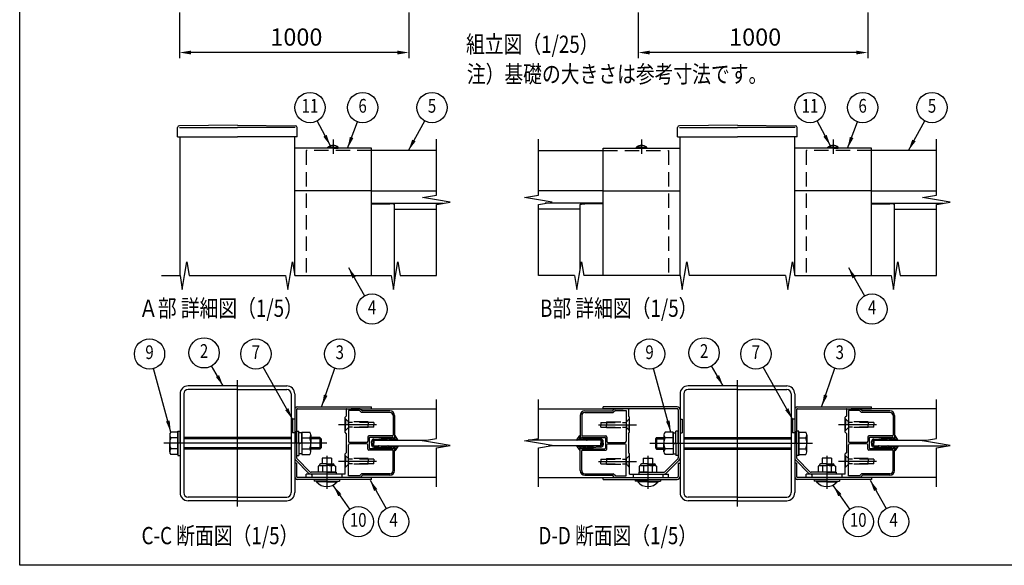
# Model space of a CAD drawing. Extents: x 0 to 9250, y 0 to 6675.
# Drawn here: x 0 to 4292, y 0 to 2377 of the extents above; entities that cross this region are included whole.
import ezdxf
from ezdxf.enums import TextEntityAlignment as Align

# ---------------------------------------------------------------- set-up
doc = ezdxf.new("R2010")
doc.units = 0
doc.header["$LTSCALE"] = 250
doc.header["$MEASUREMENT"] = 0
doc.header["$PDMODE"] = 33
doc.header["$PDSIZE"] = 5
for name, pattern in [('CENTER', [2, 1.25, -0.25, 0.25, -0.25]), ('HIDDEN', [0.375, 0.25, -0.125]), ('PHANTOM', [2.5, 1.25, -0.25, 0.25, -0.25, 0.25, -0.25])]:
    doc.linetypes.add(name, pattern=pattern)
doc.layers.get('DEFPOINTS').update_dxf_attribs({"linetype": 'CONTINUOUS'})
for name, color, linetype in [('CENTER', 3, 'CENTER'), ('HASEN', 7, 'HIDDEN'), ('INFORMATION', 7, 'CONTINUOUS'), ('KASOU', 2, 'PHANTOM'), ('MOJI', 6, 'CONTINUOUS'), ('SJC', 1, 'CONTINUOUS'), ('SJC2', 7, 'CONTINUOUS'), ('SUNPO', 6, 'CONTINUOUS'), ('SUNPOU', 4, 'CONTINUOUS'), ('ZWAKU', 7, 'CONTINUOUS')]:
    doc.layers.add(name, color=color, linetype=linetype)
doc.styles.add('EXT08', font='ROMANS', dxfattribs={"width": 0.8, "bigfont": 'EXTFONT'})
doc.dimstyles.new('SJC', dxfattribs={"dimtxt": 0.18, "dimasz": 0.18, "dimexe": 0.18, "dimexo": 0.0625, "dimgap": 0.09, "dimtad": 0, "dimtih": 1, "dimtoh": 1, "dimdec": 4, "dimzin": 0, "dimdsep": 46, "dimtxsty": 'STANDARD', "dimcen": 0.09, "dimadec": 0, "dimazin": 0, "dimtfac": 1, "dimtdec": 4, "dimtofl": 0, "dimtmove": 0, "dimatfit": 3, "dimfxl": 1, "dimtolj": 1, "dimtzin": 0, "dimarcsym": 0})

# ---------------------------------------------------------------- blocks, each defined once
blk = doc.blocks.new('CALCOMP_TECHJET720A3')
at = {"layer": 'ZWAKU', "color": 2}
blk.add_lwpolyline([(0, 0), (0, 267), (370, 267), (370, 0)], close=True, dxfattribs=at)
blk = doc.blocks.new('*D7')
at = {"layer": 'DEFPOINTS', "color": 0}
for p in [(2696.7, 2434.4), (3696.7, 2434.4), (2696.7, 2234.4)]:
    blk.add_point(p, dxfattribs=at)
at = {"layer": 'SUNPOU', "color": 0, "lineweight": -2}
for p, q in [((2696.7, 2409.4), (2696.7, 2209.4)), ((3696.7, 2409.4), (3696.7, 2209.4)), ((3646.7, 2234.4), (2746.7, 2234.4))]:
    blk.add_line(p, q, dxfattribs=at)
at = {"layer": 'SUNPOU', "color": 0}
for points in [[(2746.7, 2242.7), (2746.7, 2226), (2696.7, 2234.4)], [(3646.7, 2242.7), (3646.7, 2226), (3696.7, 2234.4)]]:
    blk.add_solid(points, dxfattribs=at)
at = {"layer": 'SUNPOU', "color": 0, "insert": (3206.1, 2301.9), "char_height": 75, "attachment_point": 5, "style": 'EXT08'}
blk.add_mtext('\\A1;1000', dxfattribs=at)
blk = doc.blocks.new('*D11')
at = {"layer": 'DEFPOINTS', "color": 0}
for p in [(696.7, 2434.4), (1696.7, 2434.4), (696.7, 2234.4)]:
    blk.add_point(p, dxfattribs=at)
at = {"layer": 'SUNPOU', "color": 0, "lineweight": -2}
for p, q in [((696.7, 2409.4), (696.7, 2209.4)), ((1696.7, 2409.4), (1696.7, 2209.4)), ((1646.7, 2234.4), (746.7, 2234.4))]:
    blk.add_line(p, q, dxfattribs=at)
at = {"layer": 'SUNPOU', "color": 0}
for points in [[(746.7, 2242.7), (746.7, 2226), (696.7, 2234.4)], [(1646.7, 2242.7), (1646.7, 2226), (1696.7, 2234.4)]]:
    blk.add_solid(points, dxfattribs=at)
at = {"layer": 'SUNPOU', "color": 0, "insert": (1206.1, 2301.9), "char_height": 75, "attachment_point": 5, "style": 'EXT08'}
blk.add_mtext('\\A1;1000', dxfattribs=at)
blk = doc.blocks.new('A$C589C5F34')
at = {"layer": 'SJC'}
blk.add_arc((4, 4), 4, 180, 270, dxfattribs=at)
blk = doc.blocks.new('A$C0E104572')
at = {"layer": 'CENTER'}
for p, q in [((39, 28.8), (39, 0)), ((195, 28.8), (195, 0))]:
    blk.add_line(p, q, dxfattribs=at)
at = {"layer": 'SJC'}
for p, q in [((0, 69.9), (0, 71.5)), ((64.5, 71.5), (0, 71.5)), ((64.5, 69.9), (0, 69.9)), ((65.4, 69), (65.4, 27.14)), ((67, 69), (67, 27.14)), ((167, 69), (167, 27.14)), ((168.6, 69), (168.6, 27.14)), ((169.5, 71.5), (234, 71.5)), ((169.5, 69.9), (234, 69.9)), ((234, 69.9), (234, 71.5)), ((35, 26.8), (43, 26.8)), ((35, 26.8), (35, 21.8)), ((43, 26.8), (43, 21.8)), ((64.99, 26.15), (53.75, 14.91)), ((169.01, 26.15), (180.25, 14.91)), ((199, 26.8), (191, 26.8)), ((191, 26.8), (191, 21.8)), ((199, 26.8), (199, 21.8)), ((32.5, 20.3), (31.5, 19.72)), ((31.5, 19.72), (31.5, 14.5)), ((32.5, 20.8), (32.5, 20.3)), ((32.5, 20.3), (39, 20.3)), ((39, 21.8), (33.5, 21.8)), ((35.25, 19.65), (35.25, 14.5)), ((39, 21.8), (44.5, 21.8)), ((45.5, 20.3), (39, 20.3)), ((42.75, 19.65), (42.75, 14.5)), ((45.5, 20.8), (45.5, 20.3)), ((45.5, 20.3), (46.5, 19.72)), ((46.5, 19.72), (46.5, 14.5)), ((66.12, 25.02), (54.88, 13.78)), ((65.4, 22.3), (67, 22.3)), ((65.4, 22.3), (65.4, 10.8)), ((67, 22.3), (67, 10.8)), ((168.6, 22.3), (167, 22.3)), ((167, 22.3), (167, 10.8)), ((167.88, 25.02), (179.12, 13.78)), ((168.6, 22.3), (168.6, 10.8)), ((188.5, 20.3), (187.5, 19.72)), ((187.5, 19.72), (187.5, 14.5)), ((188.5, 20.8), (188.5, 20.3)), ((188.5, 20.3), (195, 20.3)), ((195, 21.8), (189.5, 21.8)), ((191.25, 19.65), (191.25, 14.5)), ((195, 21.8), (200.5, 21.8)), ((201.5, 20.3), (195, 20.3)), ((198.75, 19.65), (198.75, 14.5)), ((201.5, 20.8), (201.5, 20.3)), ((201.5, 20.3), (202.5, 19.72)), ((202.5, 19.72), (202.5, 14.5)), ((0, 9.9), (64.5, 9.9)), ((0, 8.3), (0, 9.9)), ((31, 14.5), (52.76, 14.5)), ((31, 14.5), (31, 12.9)), ((31, 12.9), (52.76, 12.9)), ((39, 14.5), (31.5, 14.5)), ((39, 14.5), (46.5, 14.5)), ((234, 9.9), (169.5, 9.9)), ((203, 14.5), (181.24, 14.5)), ((203, 12.9), (181.24, 12.9)), ((195, 14.5), (187.5, 14.5)), ((195, 14.5), (202.5, 14.5)), ((203, 14.5), (203, 12.9)), ((234, 9.9), (234, 8.3)), ((0, 8.3), (64.5, 8.3)), ((28, 8.3), (28, 6.8)), ((39, 6.8), (28, 6.8)), ((30.1, 6.8), (30.1, 6)), ((39, 6), (30.1, 6)), ((39, 6.8), (50, 6.8)), ((39, 6), (47.9, 6)), ((47.9, 6.8), (47.9, 6)), ((50, 8.3), (50, 6.8)), ((234, 8.3), (169.5, 8.3)), ((184, 8.3), (184, 6.8)), ((195, 6.8), (184, 6.8)), ((186.1, 6.8), (186.1, 6)), ((195, 6), (186.1, 6)), ((195, 6.8), (206, 6.8)), ((195, 6), (203.9, 6)), ((203.9, 6.8), (203.9, 6)), ((206, 8.3), (206, 6.8))]:
    blk.add_line(p, q, dxfattribs=at)
for centre, radius, start, end in [((64.5, 69), 2.5, 0, 90), ((64.5, 69), 0.9, 0, 90), ((169.5, 69), 2.5, 90, 180), ((169.5, 69), 0.9, 90, 180), ((64, 27.14), 1.4, 315, 0), ((64, 27.14), 3, 315, 0), ((170, 27.14), 3, 180, 225), ((170, 27.14), 1.4, 180, 225), ((33.5, 20.8), 1, 90, 180), ((32.95, 16.04), 4.28, 57.43243, 95.97042), ((38.45, 12.32), 8, 86.07272, 113.59441), ((39.55, 12.32), 8, 66.40559, 93.92728), ((45.05, 16.04), 4.28, 84.02958, 122.56757), ((44.5, 20.8), 1, 0, 90), ((189.5, 20.8), 1, 90, 180), ((188.95, 16.04), 4.28, 57.43243, 95.97042), ((194.45, 12.32), 8, 86.07272, 113.59441), ((195.55, 12.32), 8, 66.40559, 93.92728), ((201.05, 16.04), 4.28, 84.02958, 122.56757), ((200.5, 20.8), 1, 0, 90), ((52.76, 15.9), 1.4, 270, 315), ((52.76, 15.9), 3, 270, 315), ((64.5, 10.8), 2.5, 270, 0), ((64.5, 10.8), 0.9, 270, 0), ((169.5, 10.8), 2.5, 180, 270), ((169.5, 10.8), 0.9, 180, 270), ((181.24, 15.9), 3, 225, 270), ((181.24, 15.9), 1.4, 225, 270), ((39, 13.9), 11.9, 221.59806, 270), ((39, 13.9), 11.9, 270, 318.40194), ((195, 13.9), 11.9, 221.59806, 270), ((195, 13.9), 11.9, 270, 318.40194)]:
    blk.add_arc(centre, radius, start, end, dxfattribs=at)
blk = doc.blocks.new('A$C6AA2674C')
at = {"layer": 'CENTER'}
blk.add_line((117, 0), (117, 110), dxfattribs=at)
at = {"layer": 'CENTER', "linetype": 'CENTER'}
blk.add_line((40.6, 55), (182.6, 55), dxfattribs=at)
at = {"layer": 'KASOU'}
for p, q in [((67, 76), (69, 76)), ((67, 76), (69, 76)), ((69, 76), (69, 64)), ((69, 76), (69, 64)), ((165, 76), (165, 64)), ((167, 76), (165, 76)), ((67, 64), (69, 64)), ((67, 64), (69, 64)), ((167, 64), (165, 64))]:
    blk.add_line(p, q, dxfattribs=at)
at = {"layer": 'SJC'}
for p, q in [((117, 105), (74, 105)), ((117, 105), (160, 105)), ((67, 98), (67, 12)), ((70.2, 98), (70.2, 12)), ((117, 101.8), (74, 101.8)), ((117, 101.8), (160, 101.8)), ((163.8, 98), (163.8, 12)), ((167, 98), (167, 12)), ((52.9, 62.35), (52.9, 55)), ((177.6, 62.35), (177.6, 55)), ((52.9, 47.65), (52.9, 55)), ((177.6, 47.65), (177.6, 55)), ((117, 8.2), (74, 8.2)), ((117, 5), (74, 5)), ((117, 8.2), (160, 8.2)), ((117, 5), (160, 5))]:
    blk.add_line(p, q, dxfattribs=at)
at = {"layer": 'SJC', "linetype": 'Continuous'}
for p, q in [((60.9, 64.8), (53.9, 64.8)), ((60.9, 64.8), (60.9, 45.2)), ((60.9, 55), (60.9, 64.2)), ((60.9, 64.2), (63.4, 64.2)), ((63.4, 55), (63.4, 65.5)), ((65.4, 65.5), (63.4, 65.5)), ((65.4, 55), (65.4, 65.5)), ((168.6, 55), (168.6, 65.5)), ((170.6, 65.5), (168.6, 65.5)), ((170.6, 55), (170.6, 65.5)), ((170.6, 45.2), (170.6, 64.8)), ((170.6, 64.8), (170.6, 45.2)), ((170.6, 64.8), (176.6, 64.8)), ((46.6, 60), (45.6, 59)), ((45.6, 59), (52.9, 59)), ((45.6, 59), (45.6, 51)), ((46.6, 60), (52.9, 60)), ((46.6, 60), (46.6, 50)), ((60.9, 59.9), (53.9, 59.9)), ((60.9, 54.28), (63.4, 55.72)), ((60.9, 55), (60.9, 45.8)), ((63.4, 55), (63.4, 44.5)), ((65.4, 55), (65.4, 44.5)), ((70.2, 60), (163.8, 60)), ((70.2, 59), (163.8, 59)), ((168.6, 55), (168.6, 44.5)), ((170.6, 59.9), (176.6, 59.9)), ((170.6, 55), (170.6, 44.5)), ((45.6, 51), (52.9, 51)), ((45.6, 51), (46.6, 50)), ((46.6, 50), (52.9, 50)), ((60.9, 50.1), (53.9, 50.1)), ((60.9, 45.2), (53.9, 45.2)), ((60.9, 45.8), (63.4, 45.8)), ((65.4, 44.5), (63.4, 44.5)), ((70.2, 51), (163.8, 51)), ((70.2, 50), (163.8, 50)), ((170.6, 44.5), (168.6, 44.5)), ((170.6, 50.1), (176.6, 50.1)), ((170.6, 45.2), (176.6, 45.2))]:
    blk.add_line(p, q, dxfattribs=at)
at = {"layer": 'SJC'}
for centre, radius, start, end in [((74, 98), 7, 90, 180), ((160, 98), 7, 0, 90), ((74, 98), 3.8, 90, 180), ((160, 98), 3.8, 0, 90), ((56.4, 62.35), 3.5, 135.59304, 224.40696), ((174.1, 62.35), 3.5, 315.59304, 44.40696), ((65.41, 55), 12.51, 156.93076, 180), ((65.41, 55), 12.51, 180, 203.06924), ((165.1, 55), 12.51, 0, 23.06924), ((165.1, 55), 12.51, 336.93076, 360), ((56.4, 47.65), 3.5, 135.59304, 224.40696), ((174.1, 47.65), 3.5, 315.59304, 44.40696), ((74, 12), 7, 180, 270), ((74, 12), 3.8, 180, 270), ((160, 12), 7, 270, 0), ((160, 12), 3.8, 270, 0)]:
    blk.add_arc(centre, radius, start, end, dxfattribs=at)
at = {"layer": 'SUNPO'}
blk.add_blockref('A$C0E104572', (0, 15.3), dxfattribs=at)
blk = doc.blocks.new('A$C0EC92CCA')
at = {"layer": 'CENTER'}
for p, q in [((64, 0), (64, 110)), ((142, 44.1), (142, 15.3))]:
    blk.add_line(p, q, dxfattribs=at)
at = {"layer": 'CENTER', "linetype": 'CENTER'}
blk.add_line((142, 55), (0, 55), dxfattribs=at)
at = {"layer": 'KASOU'}
for p, q in [((112, 76), (112, 64)), ((114, 76), (112, 76)), ((112, 76), (112, 64)), ((114, 76), (112, 76)), ((114, 64), (112, 64)), ((114, 64), (112, 64))]:
    blk.add_line(p, q, dxfattribs=at)
at = {"layer": 'SJC'}
for p, q in [((64, 105), (21, 105)), ((64, 105), (107, 105)), ((14, 98), (14, 12)), ((17.2, 98), (17.2, 12)), ((64, 101.8), (21, 101.8)), ((64, 101.8), (107, 101.8)), ((110.8, 98), (110.8, 12)), ((114, 98), (114, 12)), ((116.5, 86.8), (181, 86.8)), ((181, 85.2), (181, 86.8)), ((114, 84.3), (114, 42.44)), ((115.6, 84.3), (115.6, 42.44)), ((116.5, 85.2), (181, 85.2)), ((5, 62.35), (5, 55)), ((128.1, 62.35), (128.1, 55)), ((5, 47.65), (5, 55)), ((128.1, 47.65), (128.1, 55)), ((114, 37.6), (114, 26.1)), ((115.6, 37.6), (114, 37.6)), ((114.88, 40.32), (126.12, 29.08)), ((115.6, 37.6), (115.6, 26.1)), ((116.01, 41.45), (127.25, 30.21)), ((135.5, 35.6), (134.5, 35.02)), ((134.5, 35.02), (134.5, 29.8)), ((135.5, 36.1), (135.5, 35.6)), ((135.5, 35.6), (142, 35.6)), ((142, 37.1), (136.5, 37.1)), ((146, 42.1), (138, 42.1)), ((138, 42.1), (138, 37.1)), ((138.25, 34.95), (138.25, 29.8)), ((142, 37.1), (147.5, 37.1)), ((148.5, 35.6), (142, 35.6)), ((145.75, 34.95), (145.75, 29.8)), ((146, 42.1), (146, 37.1)), ((148.5, 36.1), (148.5, 35.6)), ((148.5, 35.6), (149.5, 35.02)), ((149.5, 35.02), (149.5, 29.8)), ((150, 29.8), (128.24, 29.8)), ((150, 28.2), (128.24, 28.2)), ((142, 29.8), (134.5, 29.8)), ((142, 29.8), (149.5, 29.8)), ((150, 29.8), (150, 28.2)), ((181, 25.2), (116.5, 25.2)), ((181, 23.6), (116.5, 23.6)), ((131, 23.6), (131, 22.1)), ((142, 22.1), (131, 22.1)), ((133.1, 22.1), (133.1, 21.3)), ((142, 21.3), (133.1, 21.3)), ((142, 22.1), (153, 22.1)), ((142, 21.3), (150.9, 21.3)), ((150.9, 22.1), (150.9, 21.3)), ((153, 23.6), (153, 22.1)), ((181, 23.6), (181, 25.2)), ((64, 8.2), (21, 8.2)), ((64, 5), (21, 5)), ((64, 8.2), (107, 8.2)), ((64, 5), (107, 5))]:
    blk.add_line(p, q, dxfattribs=at)
at = {"layer": 'SJC', "linetype": 'Continuous'}
for p, q in [((12, 64.8), (6, 64.8)), ((12, 55), (12, 65.5)), ((12, 65.5), (14, 65.5)), ((12, 45.2), (12, 64.8)), ((12, 64.8), (12, 45.2)), ((14, 55), (14, 65.5)), ((115.6, 55), (115.6, 65.5)), ((115.6, 65.5), (117.6, 65.5)), ((117.6, 55), (117.6, 65.5)), ((120.1, 64.2), (117.6, 64.2)), ((120.1, 64.8), (120.1, 45.2)), ((120.1, 64.8), (127.1, 64.8)), ((120.1, 55), (120.1, 64.2)), ((12, 59.9), (6, 59.9)), ((12, 55), (12, 44.5)), ((14, 55), (14, 44.5)), ((110.8, 60), (17.2, 60)), ((110.8, 59), (17.2, 59)), ((115.6, 55), (115.6, 44.5)), ((120.1, 55.72), (117.6, 54.28)), ((117.6, 55), (117.6, 44.5)), ((120.1, 59.9), (127.1, 59.9)), ((120.1, 55), (120.1, 45.8)), ((136, 60), (128.1, 60)), ((137, 59), (128.1, 59)), ((136, 60), (136, 50)), ((136, 60), (137, 59)), ((137, 59), (137, 51)), ((12, 50.1), (6, 50.1)), ((12, 45.2), (6, 45.2)), ((12, 44.5), (14, 44.5)), ((110.8, 51), (17.2, 51)), ((110.8, 50), (17.2, 50)), ((115.6, 44.5), (117.6, 44.5)), ((120.1, 45.8), (117.6, 45.8)), ((120.1, 50.1), (127.1, 50.1)), ((120.1, 45.2), (127.1, 45.2)), ((137, 51), (128.1, 51)), ((136, 50), (128.1, 50)), ((137, 51), (136, 50))]:
    blk.add_line(p, q, dxfattribs=at)
at = {"layer": 'SJC'}
for centre, radius, start, end in [((21, 98), 7, 90, 180), ((107, 98), 7, 0, 90), ((21, 98), 3.8, 90, 180), ((107, 98), 3.8, 0, 90), ((116.5, 84.3), 2.5, 90, 180), ((116.5, 84.3), 0.9, 90, 180), ((8.5, 62.35), 3.5, 135.59304, 224.40696), ((124.6, 62.35), 3.5, 315.59304, 44.40696), ((17.51, 55), 12.51, 156.93076, 180), ((17.51, 55), 12.51, 180, 203.06924), ((115.6, 55), 12.51, 0, 23.06924), ((115.6, 55), 12.51, 336.93076, 360), ((8.5, 47.65), 3.5, 135.59304, 224.40696), ((124.6, 47.65), 3.5, 315.59304, 44.40696), ((117, 42.44), 3, 180, 225), ((117, 42.44), 1.4, 180, 225), ((136.5, 36.1), 1, 90, 180), ((135.95, 31.34), 4.28, 57.43243, 95.97042), ((141.45, 27.62), 8, 86.07272, 113.59441), ((142.55, 27.62), 8, 66.40559, 93.92728), ((148.05, 31.34), 4.28, 84.02958, 122.56757), ((147.5, 36.1), 1, 0, 90), ((116.5, 26.1), 2.5, 180, 270), ((116.5, 26.1), 0.9, 180, 270), ((128.24, 31.2), 3, 225, 270), ((128.24, 31.2), 1.4, 225, 270), ((142, 29.2), 11.9, 221.59806, 270), ((142, 29.2), 11.9, 270, 318.40194), ((21, 12), 7, 180, 270), ((21, 12), 3.8, 180, 270), ((107, 12), 7, 270, 0), ((107, 12), 3.8, 270, 0)]:
    blk.add_arc(centre, radius, start, end, dxfattribs=at)

msp = doc.modelspace()

# ---------------------------------------------------------------- linework, layer by layer
at = {"layer": 'CENTER', "linetype": 'CENTER'}
for p, q in [((1366.401, 1854.827), (1366.401, 1792.327)), ((2711.129, 1854.827), (2711.129, 1792.327)), ((3546.129, 1854.827), (3546.129, 1792.327))]:
    msp.add_line(p, q, dxfattribs=at)
at = {"layer": 'CENTER'}
for p, q in [((1554.864, 612.541), (1389.285, 612.541)), ((2522.666, 612.541), (2688.245, 612.541)), ((3734.592, 612.541), (3569.013, 612.541)), ((1554.864, 452.541), (1389.285, 452.541)), ((2522.666, 452.541), (2688.245, 452.541)), ((3734.592, 452.541), (3569.013, 452.541))]:
    msp.add_line(p, q, dxfattribs=at)
at = {"layer": 'HASEN'}
for p, q in [((1248.901, 1807.327), (1248.901, 1262.327)), ((1533.901, 1807.327), (1248.901, 1807.327)), ((2543.629, 1807.327), (2828.629, 1807.327)), ((2828.629, 1807.327), (2828.629, 1262.327)), ((3428.629, 1807.327), (3428.629, 1262.327)), ((3713.629, 1807.327), (3428.629, 1807.327)), ((1432.901, 625.041), (1418.901, 639.041)), ((1420.401, 637.541), (1418.901, 637.541)), ((1420.401, 637.541), (1420.401, 612.541)), ((1420.401, 587.541), (1420.401, 612.541)), ((1432.901, 612.541), (1432.901, 625.041)), ((1518.901, 625.041), (1432.901, 625.041)), ((1543.901, 622.541), (1432.901, 622.541)), ((1432.901, 612.541), (1432.901, 600.041)), ((1543.901, 602.541), (1432.901, 602.541)), ((1518.901, 625.041), (1518.901, 612.541)), ((1518.901, 600.041), (1518.901, 612.541)), ((1543.901, 622.541), (1543.901, 612.541)), ((1543.901, 602.541), (1543.901, 612.541)), ((2533.629, 622.541), (2644.629, 622.541)), ((2533.629, 622.541), (2533.629, 612.541)), ((2533.629, 602.541), (2533.629, 612.541)), ((2533.629, 602.541), (2644.629, 602.541)), ((2558.629, 625.041), (2644.629, 625.041)), ((2558.629, 625.041), (2558.629, 612.541)), ((2558.629, 600.041), (2558.629, 612.541)), ((2644.629, 625.041), (2658.629, 639.041)), ((2644.629, 612.541), (2644.629, 625.041)), ((2644.629, 612.541), (2644.629, 600.041)), ((2657.129, 637.541), (2658.629, 637.541)), ((2657.129, 637.541), (2657.129, 612.541)), ((2657.129, 587.541), (2657.129, 612.541)), ((3612.629, 625.041), (3598.629, 639.041)), ((3600.129, 637.541), (3598.629, 637.541)), ((3600.129, 637.541), (3600.129, 612.541)), ((3600.129, 587.541), (3600.129, 612.541)), ((3612.629, 612.541), (3612.629, 625.041)), ((3698.629, 625.041), (3612.629, 625.041)), ((3723.629, 622.541), (3612.629, 622.541)), ((3612.629, 612.541), (3612.629, 600.041)), ((3723.629, 602.541), (3612.629, 602.541)), ((3698.629, 625.041), (3698.629, 612.541)), ((3698.629, 600.041), (3698.629, 612.541)), ((3723.629, 622.541), (3723.629, 612.541)), ((3723.629, 602.541), (3723.629, 612.541)), ((1432.901, 600.041), (1418.901, 586.041)), ((1420.401, 587.541), (1418.901, 587.541)), ((1518.901, 600.041), (1432.901, 600.041)), ((2558.629, 600.041), (2644.629, 600.041)), ((2644.629, 600.041), (2658.629, 586.041)), ((2657.129, 587.541), (2658.629, 587.541)), ((3612.629, 600.041), (3598.629, 586.041)), ((3600.129, 587.541), (3598.629, 587.541)), ((3698.629, 600.041), (3612.629, 600.041)), ((1432.901, 465.041), (1418.901, 479.041)), ((1420.401, 477.541), (1418.901, 477.541)), ((1420.401, 477.541), (1420.401, 452.541)), ((2644.629, 465.041), (2658.629, 479.041)), ((2657.129, 477.541), (2658.629, 477.541)), ((2657.129, 477.541), (2657.129, 452.541)), ((3612.629, 465.041), (3598.629, 479.041)), ((3600.129, 477.541), (3598.629, 477.541)), ((3600.129, 477.541), (3600.129, 452.541)), ((1432.901, 440.041), (1418.901, 426.041)), ((1420.401, 427.541), (1420.401, 452.541)), ((1432.901, 452.541), (1432.901, 465.041)), ((1518.901, 465.041), (1432.901, 465.041)), ((1543.901, 462.541), (1432.901, 462.541)), ((1432.901, 452.541), (1432.901, 440.041)), ((1543.901, 442.541), (1432.901, 442.541)), ((1518.901, 440.041), (1432.901, 440.041)), ((1518.901, 465.041), (1518.901, 452.541)), ((1518.901, 440.041), (1518.901, 452.541)), ((1543.901, 462.541), (1543.901, 452.541)), ((1543.901, 442.541), (1543.901, 452.541)), ((2533.629, 462.541), (2644.629, 462.541)), ((2533.629, 462.541), (2533.629, 452.541)), ((2533.629, 442.541), (2533.629, 452.541)), ((2533.629, 442.541), (2644.629, 442.541)), ((2558.629, 465.041), (2644.629, 465.041)), ((2558.629, 465.041), (2558.629, 452.541)), ((2558.629, 440.041), (2558.629, 452.541)), ((2558.629, 440.041), (2644.629, 440.041)), ((2644.629, 452.541), (2644.629, 465.041)), ((2644.629, 452.541), (2644.629, 440.041)), ((2644.629, 440.041), (2658.629, 426.041)), ((2657.129, 427.541), (2657.129, 452.541)), ((3612.629, 440.041), (3598.629, 426.041)), ((3600.129, 427.541), (3600.129, 452.541)), ((3612.629, 452.541), (3612.629, 465.041)), ((3698.629, 465.041), (3612.629, 465.041)), ((3723.629, 462.541), (3612.629, 462.541)), ((3612.629, 452.541), (3612.629, 440.041)), ((3723.629, 442.541), (3612.629, 442.541)), ((3698.629, 440.041), (3612.629, 440.041)), ((3698.629, 465.041), (3698.629, 452.541)), ((3698.629, 440.041), (3698.629, 452.541)), ((3723.629, 462.541), (3723.629, 452.541)), ((3723.629, 442.541), (3723.629, 452.541)), ((1273.901, 397.541), (1273.901, 382.541)), ((1403.901, 397.541), (1403.901, 382.541)), ((1403.901, 397.541), (1403.901, 382.541)), ((1420.401, 427.541), (1418.901, 427.541)), ((2657.129, 427.541), (2658.629, 427.541)), ((2673.629, 397.541), (2673.629, 382.541)), ((2803.629, 397.541), (2803.629, 382.541)), ((3453.629, 397.541), (3453.629, 382.541)), ((3583.629, 397.541), (3583.629, 382.541)), ((3600.129, 427.541), (3598.629, 427.541))]:
    msp.add_line(p, q, dxfattribs=at)
at = {"layer": 'SJC'}
for p, q in [((688.401, 1867.327), (688.401, 1907.327)), ((948.901, 1917.327), (696.338, 1915.327)), ((696.401, 1907.327), (948.901, 1907.327)), ((948.901, 1917.327), (1201.464, 1915.327)), ((1201.401, 1907.327), (948.901, 1907.327)), ((1209.401, 1867.327), (1209.401, 1907.327)), ((2868.129, 1867.327), (2868.129, 1907.327)), ((3128.629, 1917.327), (2876.066, 1915.327)), ((2876.129, 1907.327), (3128.629, 1907.327)), ((3128.629, 1917.327), (3381.192, 1915.327)), ((3381.129, 1907.327), (3128.629, 1907.327)), ((3389.129, 1867.327), (3389.129, 1907.327)), ((688.401, 1867.327), (948.901, 1867.327)), ((698.901, 1262.327), (698.901, 1867.327)), ((1209.401, 1867.327), (948.901, 1867.327)), ((1198.901, 1262.327), (1198.901, 1867.327)), ((2868.129, 1867.327), (3128.629, 1867.327)), ((2878.629, 1262.327), (2878.629, 1867.327)), ((3389.129, 1867.327), (3128.629, 1867.327)), ((3378.629, 1262.327), (3378.629, 1867.327)), ((1533.901, 1817.327), (1198.901, 1817.327)), ((1343.901, 1817.327), (1343.901, 1822.327)), ((1366.401, 1822.327), (1343.901, 1822.327)), ((1366.401, 1817.327), (1343.901, 1817.327)), ((1366.401, 1822.327), (1388.901, 1822.327)), ((1366.401, 1817.327), (1388.901, 1817.327)), ((1388.901, 1817.327), (1388.901, 1822.327)), ((1533.901, 1632.327), (1533.901, 1817.327)), ((1816.401, 1807.327), (1533.901, 1807.327)), ((2261.129, 1807.327), (2543.629, 1807.327)), ((2543.629, 1817.327), (2878.629, 1817.327)), ((2543.629, 1632.327), (2543.629, 1817.327)), ((2688.629, 1817.327), (2688.629, 1822.327)), ((2711.129, 1822.327), (2688.629, 1822.327)), ((2711.129, 1817.327), (2688.629, 1817.327)), ((2711.129, 1822.327), (2733.629, 1822.327)), ((2711.129, 1817.327), (2733.629, 1817.327)), ((2733.629, 1817.327), (2733.629, 1822.327)), ((3713.629, 1817.327), (3378.629, 1817.327)), ((3523.629, 1817.327), (3523.629, 1822.327)), ((3546.129, 1822.327), (3523.629, 1822.327)), ((3546.129, 1817.327), (3523.629, 1817.327)), ((3546.129, 1822.327), (3568.629, 1822.327)), ((3546.129, 1817.327), (3568.629, 1817.327)), ((3568.629, 1817.327), (3568.629, 1822.327)), ((3713.629, 1632.327), (3713.629, 1817.327)), ((3996.129, 1807.327), (3713.629, 1807.327)), ((1533.901, 1632.327), (1198.901, 1632.327)), ((1533.901, 1262.327), (1533.901, 1632.327)), ((1533.901, 1632.327), (1816.401, 1632.327)), ((2543.629, 1632.327), (2261.129, 1632.327)), ((2543.629, 1632.327), (2878.629, 1632.327)), ((2543.629, 1262.327), (2543.629, 1632.327)), ((3713.629, 1632.327), (3378.629, 1632.327)), ((3613.629, 1632.327), (3428.629, 1632.327)), ((3713.629, 1262.327), (3713.629, 1632.327)), ((3713.629, 1632.327), (3996.129, 1632.327)), ((1533.901, 1577.327), (1846.401, 1577.327)), ((1533.901, 1575.055), (1613.901, 1575.055)), ((1633.901, 1232.327), (1633.901, 1571.645)), ((1633.901, 1552.327), (1816.401, 1552.327)), ((2443.629, 1552.327), (2261.129, 1552.327)), ((2543.629, 1577.327), (2291.129, 1577.327)), ((2443.629, 1292.327), (2443.629, 1571.645)), ((2543.629, 1575.055), (2463.629, 1575.055)), ((3713.629, 1577.327), (4026.129, 1577.327)), ((3713.629, 1575.055), (3793.629, 1575.055)), ((3813.629, 1232.327), (3813.629, 1571.645)), ((3813.629, 1552.327), (3996.129, 1552.327)), ((1423.901, 650.041), (1418.901, 645.041)), ((1418.901, 614.041), (1418.901, 645.041)), ((1423.901, 680.041), (1423.901, 650.041)), ((1426.401, 682.541), (1445.401, 682.541)), ((1433.901, 675.041), (1433.901, 540.541)), ((1480.794, 675.041), (1433.901, 675.041)), ((1470.669, 681.541), (1447.133, 681.541)), ((1483.901, 682.541), (1472.401, 682.541)), ((1480.794, 675.041), (1489.794, 666.041)), ((1483.901, 682.541), (1493.901, 672.541)), ((1483.901, 682.541), (1816.401, 682.541)), ((1613.901, 666.041), (1489.794, 666.041)), ((1613.901, 672.541), (1493.901, 672.541)), ((1627.401, 652.541), (1627.401, 566.541)), ((1633.901, 652.541), (1633.901, 555.041)), ((2261.129, 682.541), (2593.629, 682.541)), ((2443.629, 652.541), (2443.629, 555.041)), ((2450.129, 652.541), (2450.129, 566.541)), ((2463.629, 672.541), (2583.629, 672.541)), ((2463.629, 666.041), (2587.736, 666.041)), ((2593.629, 682.541), (2583.629, 672.541)), ((2596.736, 675.041), (2587.736, 666.041)), ((2593.629, 682.541), (2605.129, 682.541)), ((2596.736, 675.041), (2643.629, 675.041)), ((2606.861, 681.541), (2630.397, 681.541)), ((2651.129, 682.541), (2632.129, 682.541)), ((2643.629, 675.041), (2643.629, 540.541)), ((2653.629, 680.041), (2653.629, 650.041)), ((2653.629, 650.041), (2658.629, 645.041)), ((2658.629, 614.041), (2658.629, 645.041)), ((3603.629, 650.041), (3598.629, 645.041)), ((3598.629, 614.041), (3598.629, 645.041)), ((3603.629, 680.041), (3603.629, 650.041)), ((3606.129, 682.541), (3625.129, 682.541)), ((3613.629, 675.041), (3613.629, 540.541)), ((3660.522, 675.041), (3613.629, 675.041)), ((3650.397, 681.541), (3626.861, 681.541)), ((3663.629, 682.541), (3652.129, 682.541)), ((3660.522, 675.041), (3669.522, 666.041)), ((3663.629, 682.541), (3673.629, 672.541)), ((3996.129, 682.541), (3663.629, 682.541)), ((3793.629, 666.041), (3669.522, 666.041)), ((3793.629, 672.541), (3673.629, 672.541)), ((3807.129, 652.541), (3807.129, 566.541)), ((3813.629, 652.541), (3813.629, 555.041)), ((1418.901, 614.041), (1420.401, 612.541)), ((1420.401, 612.541), (1418.901, 611.041)), ((1418.901, 580.041), (1418.901, 611.041)), ((2658.629, 614.041), (2657.129, 612.541)), ((2657.129, 612.541), (2658.629, 611.041)), ((2658.629, 580.041), (2658.629, 611.041)), ((3598.629, 614.041), (3600.129, 612.541)), ((3600.129, 612.541), (3598.629, 611.041)), ((3598.629, 580.041), (3598.629, 611.041)), ((1423.901, 575.041), (1418.901, 580.041)), ((1423.901, 575.041), (1423.901, 490.041)), ((1517.401, 559.041), (1517.401, 540.541)), ((1624.901, 564.041), (1522.401, 564.041)), ((2452.629, 564.041), (2555.129, 564.041)), ((2560.129, 559.041), (2560.129, 540.541)), ((2653.629, 575.041), (2658.629, 580.041)), ((2653.629, 575.041), (2653.629, 490.041)), ((3603.629, 575.041), (3598.629, 580.041)), ((3603.629, 575.041), (3603.629, 490.041)), ((3697.129, 559.041), (3697.129, 540.541)), ((3804.629, 564.041), (3702.129, 564.041)), ((1433.901, 390.041), (1433.901, 524.541)), ((1512.401, 535.541), (1438.901, 535.541)), ((1512.401, 529.541), (1438.901, 529.541)), ((1517.401, 506.041), (1517.401, 524.541)), ((1523.901, 555.041), (1523.901, 510.041)), ((1627.901, 557.541), (1526.401, 557.541)), ((1543.901, 545.041), (1771.401, 545.041)), ((1543.901, 545.041), (1543.901, 532.541)), ((1543.901, 520.041), (1543.901, 532.541)), ((1543.901, 520.041), (1861.401, 520.041)), ((1627.901, 557.541), (1627.901, 552.541)), ((1627.901, 552.541), (1631.401, 552.541)), ((2533.629, 545.041), (2216.129, 545.041)), ((2533.629, 520.041), (2306.129, 520.041)), ((2449.629, 552.541), (2446.129, 552.541)), ((2449.629, 557.541), (2551.129, 557.541)), ((2449.629, 557.541), (2449.629, 552.541)), ((2533.629, 545.041), (2533.629, 532.541)), ((2533.629, 520.041), (2533.629, 532.541)), ((2553.629, 555.041), (2553.629, 510.041)), ((2560.129, 506.041), (2560.129, 524.541)), ((2565.129, 535.541), (2638.629, 535.541)), ((2565.129, 529.541), (2638.629, 529.541)), ((2643.629, 390.041), (2643.629, 524.541)), ((3613.629, 390.041), (3613.629, 524.541)), ((3692.129, 535.541), (3618.629, 535.541)), ((3692.129, 529.541), (3618.629, 529.541)), ((3697.129, 506.041), (3697.129, 524.541)), ((3703.629, 555.041), (3703.629, 510.041)), ((3807.629, 557.541), (3706.129, 557.541)), ((3723.629, 545.041), (3951.129, 545.041)), ((3723.629, 545.041), (3723.629, 532.541)), ((3723.629, 520.041), (3723.629, 532.541)), ((3723.629, 520.041), (4041.129, 520.041)), ((3807.629, 557.541), (3807.629, 552.541)), ((3807.629, 552.541), (3811.129, 552.541)), ((1423.901, 490.041), (1418.901, 485.041)), ((1418.901, 454.041), (1418.901, 485.041)), ((1624.901, 501.041), (1522.401, 501.041)), ((1627.901, 507.541), (1526.401, 507.541)), ((1627.401, 412.541), (1627.401, 498.541)), ((1627.901, 512.541), (1631.401, 512.541)), ((1627.901, 507.541), (1627.901, 512.541)), ((1633.901, 412.541), (1633.901, 510.041)), ((2443.629, 412.541), (2443.629, 510.041)), ((2449.629, 512.541), (2446.129, 512.541)), ((2449.629, 507.541), (2449.629, 512.541)), ((2449.629, 507.541), (2551.129, 507.541)), ((2450.129, 412.541), (2450.129, 498.541)), ((2452.629, 501.041), (2555.129, 501.041)), ((2653.629, 490.041), (2658.629, 485.041)), ((2658.629, 454.041), (2658.629, 485.041)), ((3603.629, 490.041), (3598.629, 485.041)), ((3598.629, 454.041), (3598.629, 485.041)), ((3804.629, 501.041), (3702.129, 501.041)), ((3807.629, 507.541), (3706.129, 507.541)), ((3807.129, 412.541), (3807.129, 498.541)), ((3807.629, 512.541), (3811.129, 512.541)), ((3807.629, 507.541), (3807.629, 512.541)), ((3813.629, 412.541), (3813.629, 510.041)), ((1418.901, 454.041), (1420.401, 452.541)), ((1420.401, 452.541), (1418.901, 451.041)), ((1418.901, 397.541), (1418.901, 451.041)), ((2658.629, 454.041), (2657.129, 452.541)), ((2657.129, 452.541), (2658.629, 451.041)), ((2658.629, 397.541), (2658.629, 451.041)), ((3598.629, 454.041), (3600.129, 452.541)), ((3600.129, 452.541), (3598.629, 451.041)), ((3598.629, 397.541), (3598.629, 451.041)), ((1418.901, 397.541), (1248.901, 397.541)), ((1248.901, 382.541), (1248.901, 397.541)), ((1480.794, 390.041), (1433.901, 390.041)), ((1480.794, 390.041), (1489.794, 399.041)), ((1483.901, 382.541), (1493.901, 392.541)), ((1613.901, 399.041), (1489.794, 399.041)), ((1613.901, 392.541), (1493.901, 392.541)), ((2463.629, 399.041), (2587.736, 399.041)), ((2463.629, 392.541), (2583.629, 392.541)), ((2593.629, 382.541), (2583.629, 392.541)), ((2596.736, 390.041), (2587.736, 399.041)), ((2596.736, 390.041), (2643.629, 390.041)), ((2658.629, 397.541), (2828.629, 397.541)), ((2828.629, 382.541), (2828.629, 397.541)), ((3598.629, 397.541), (3428.629, 397.541)), ((3428.629, 382.541), (3428.629, 397.541)), ((3660.522, 390.041), (3613.629, 390.041)), ((3660.522, 390.041), (3669.522, 399.041)), ((3663.629, 382.541), (3673.629, 392.541)), ((3793.629, 399.041), (3669.522, 399.041)), ((3793.629, 392.541), (3673.629, 392.541)), ((1816.401, 382.541), (1248.901, 382.541)), ((2261.129, 382.541), (2828.629, 382.541)), ((3996.129, 382.541), (3428.629, 382.541))]:
    msp.add_line(p, q, dxfattribs=at)
for centre, radius, start, end in [((696.401, 1907.327), 8, 90.453762, 180), ((1201.401, 1907.327), 8, 0, 89.546238), ((2876.129, 1907.327), 8, 90.453762, 180), ((3381.129, 1907.327), 8, 0, 89.546238), ((1366.401, 1792.327), 37.5, 90, 126.869898), ((1366.401, 1792.327), 37.5, 53.130102, 90), ((2711.129, 1792.327), 37.5, 90, 126.869898), ((2711.129, 1792.327), 37.5, 53.130102, 90), ((3546.129, 1792.327), 37.5, 90, 126.869898), ((3546.129, 1792.327), 37.5, 53.130102, 90), ((1426.401, 680.041), 2.5, 90, 180), ((1426.401, 680.041), 2.5, 90, 180), ((1445.401, 681.541), 1, 30, 90), ((1447.133, 682.541), 1, 210, 270), ((1470.669, 682.541), 1, 270, 330), ((1472.401, 681.541), 1, 90, 150), ((1613.901, 652.541), 20, 0, 90), ((1613.901, 652.541), 13.5, 0, 90), ((2463.629, 652.541), 20, 90, 180), ((2463.629, 652.541), 13.5, 90, 180), ((2605.129, 681.541), 1, 30, 90), ((2606.861, 682.541), 1, 210, 270), ((2630.397, 682.541), 1, 270, 330), ((2632.129, 681.541), 1, 90, 150), ((2651.129, 680.041), 2.5, 360, 90), ((2651.129, 680.041), 2.5, 360, 90), ((3606.129, 680.041), 2.5, 90, 180), ((3606.129, 680.041), 2.5, 90, 180), ((3625.129, 681.541), 1, 30, 90), ((3626.861, 682.541), 1, 210, 270), ((3650.397, 682.541), 1, 270, 330), ((3652.129, 681.541), 1, 90, 150), ((3793.629, 652.541), 20, 0, 90), ((3793.629, 652.541), 13.5, 0, 90), ((1522.401, 559.041), 5, 90, 180), ((1624.901, 566.541), 2.5, 270, 0), ((2452.629, 566.541), 2.5, 180, 270), ((2555.129, 559.041), 5, 0, 90), ((3702.129, 559.041), 5, 90, 180), ((3804.629, 566.541), 2.5, 270, 0), ((1438.901, 540.541), 5, 180, 270), ((1438.901, 524.541), 5, 90, 180), ((1512.401, 540.541), 5, 270, 0), ((1512.401, 524.541), 5, 0, 90), ((1526.401, 555.041), 2.5, 90, 180), ((1631.401, 555.041), 2.5, 270, 0), ((2446.129, 555.041), 2.5, 180, 270), ((2551.129, 555.041), 2.5, 0, 90), ((2565.129, 540.541), 5, 180, 270), ((2565.129, 524.541), 5, 90, 180), ((2638.629, 540.541), 5, 270, 0), ((2638.629, 524.541), 5, 0, 90), ((3618.629, 540.541), 5, 180, 270), ((3618.629, 524.541), 5, 90, 180), ((3692.129, 540.541), 5, 270, 0), ((3692.129, 524.541), 5, 0, 90), ((3706.129, 555.041), 2.5, 90, 180), ((3811.129, 555.041), 2.5, 270, 0), ((1522.401, 506.041), 5, 180, 270), ((1526.401, 510.041), 2.5, 180, 270), ((1624.901, 498.541), 2.5, 360, 90), ((1631.401, 510.041), 2.5, 360, 90), ((2446.129, 510.041), 2.5, 90, 180), ((2452.629, 498.541), 2.5, 90, 180), ((2551.129, 510.041), 2.5, 270, 0), ((2555.129, 506.041), 5, 270, 360), ((3702.129, 506.041), 5, 180, 270), ((3706.129, 510.041), 2.5, 180, 270), ((3804.629, 498.541), 2.5, 360, 90), ((3811.129, 510.041), 2.5, 360, 90), ((1613.901, 412.541), 20, 270, 0), ((1613.901, 412.541), 13.5, 270, 0), ((2463.629, 412.541), 20, 180, 270), ((2463.629, 412.541), 13.5, 180, 270), ((3793.629, 412.541), 20, 270, 0), ((3793.629, 412.541), 13.5, 270, 0)]:
    msp.add_arc(centre, radius, start, end, dxfattribs=at)
at = {"layer": 'SJC2'}
for p, q in [((1648.851, 547.008), (1636.175, 565.111)), ((2428.679, 547.008), (2441.355, 565.111)), ((3828.579, 547.008), (3815.903, 565.111)), ((1533.901, 532.541), (1533.901, 540.041)), ((1533.901, 532.541), (1533.901, 525.041)), ((1538.901, 540.041), (1538.901, 532.541)), ((1538.901, 525.041), (1538.901, 532.541)), ((1543.901, 550.041), (1564.294, 550.041)), ((1623.043, 552.541), (1603.901, 552.541)), ((1603.901, 546.291), (1603.901, 547.541)), ((1603.901, 518.791), (1603.901, 517.541)), ((1606.234, 545.666), (1607.316, 547.541)), ((1606.234, 519.416), (1607.316, 517.541)), ((1627.901, 547.541), (1607.316, 547.541)), ((1627.901, 517.541), (1607.316, 517.541)), ((1625.568, 556.916), (1623.043, 552.541)), ((1627.901, 556.291), (1627.901, 552.541)), ((1648.851, 518.074), (1636.175, 499.971)), ((2428.679, 518.074), (2441.355, 499.971)), ((2449.629, 556.291), (2449.629, 552.541)), ((2449.629, 547.541), (2470.214, 547.541)), ((2449.629, 517.541), (2470.214, 517.541)), ((2451.961, 556.916), (2454.487, 552.541)), ((2454.487, 552.541), (2473.629, 552.541)), ((2471.296, 545.666), (2470.214, 547.541)), ((2471.296, 519.416), (2470.214, 517.541)), ((2473.629, 546.291), (2473.629, 547.541)), ((2473.629, 518.791), (2473.629, 517.541)), ((2533.629, 550.041), (2513.236, 550.041)), ((2538.629, 540.041), (2538.629, 532.541)), ((2538.629, 525.041), (2538.629, 532.541)), ((2543.629, 532.541), (2543.629, 540.041)), ((2543.629, 532.541), (2543.629, 525.041)), ((3713.629, 532.541), (3713.629, 540.041)), ((3713.629, 532.541), (3713.629, 525.041)), ((3718.629, 540.041), (3718.629, 532.541)), ((3718.629, 525.041), (3718.629, 532.541)), ((3723.629, 550.041), (3744.021, 550.041)), ((3802.77, 552.541), (3783.629, 552.541)), ((3783.629, 546.291), (3783.629, 547.541)), ((3783.629, 518.791), (3783.629, 517.541)), ((3785.961, 545.666), (3787.044, 547.541)), ((3785.961, 519.416), (3787.044, 517.541)), ((3807.629, 547.541), (3787.044, 547.541)), ((3807.629, 517.541), (3787.044, 517.541)), ((3805.296, 556.916), (3802.77, 552.541)), ((3807.629, 556.291), (3807.629, 552.541)), ((3828.579, 518.074), (3815.903, 499.971)), ((1543.901, 515.041), (1564.294, 515.041)), ((1623.043, 512.541), (1603.901, 512.541)), ((1625.568, 508.166), (1623.043, 512.541)), ((1627.901, 508.791), (1627.901, 512.541)), ((2449.629, 508.791), (2449.629, 512.541)), ((2451.961, 508.166), (2454.487, 512.541)), ((2454.487, 512.541), (2473.629, 512.541)), ((2533.629, 515.041), (2513.236, 515.041)), ((3723.629, 515.041), (3744.021, 515.041)), ((3802.77, 512.541), (3783.629, 512.541)), ((3805.296, 508.166), (3802.77, 512.541)), ((3807.629, 508.791), (3807.629, 512.541))]:
    msp.add_line(p, q, dxfattribs=at)
for centre, radius, start, end in [((1635.151, 564.394), 1.25, 35, 195.889031), ((1667.612, 573.634), 35, 195.889031, 212.247996), ((2409.918, 573.634), 35, 327.752004, 344.110969), ((2442.379, 564.394), 1.25, 344.110969, 145), ((3814.879, 564.394), 1.25, 35, 195.889031), ((3847.339, 573.634), 35, 195.889031, 212.247996), ((1543.901, 540.041), 10, 90, 180), ((1543.901, 525.041), 10, 180, 270), ((1543.901, 540.041), 5, 90, 180), ((1543.901, 525.041), 5, 180, 270), ((1564.294, 565.041), 15, 270, 277.223372), ((1564.294, 565.041), 20, 270, 277.223372), ((1564.294, 500.041), 20, 82.776628, 90), ((1603.901, 252.541), 300, 90, 97.223372), ((1603.901, 252.541), 295, 90, 97.223372), ((1603.901, 812.541), 295, 262.776628, 270), ((1605.151, 546.291), 1.25, 180, 330), ((1605.151, 518.791), 1.25, 30, 180), ((1626.651, 556.291), 1.25, 0, 150), ((1627.901, 602.541), 50, 270.000002, 280.897607), ((1627.901, 602.541), 55, 270.000002, 284.573521), ((1627.901, 462.541), 55, 75.426479, 89.999998), ((1637.165, 554.425), 1, 280.897607, 32.247996), ((1641.992, 548.343), 1, 44.629994, 104.573521), ((1641.992, 516.739), 1, 255.426479, 315.370006), ((1667.612, 573.634), 35, 224.629994, 234.110969), ((1667.612, 491.449), 35, 125.889031, 135.370006), ((1647.827, 546.291), 1.25, 234.110969, 35), ((1647.827, 518.791), 1.25, 325, 125.889031), ((2429.703, 546.291), 1.25, 145, 305.889031), ((2429.703, 518.791), 1.25, 54.110969, 215), ((2409.918, 573.634), 35, 305.889031, 315.370006), ((2409.918, 491.449), 35, 44.629994, 54.110969), ((2435.538, 548.343), 1, 75.426479, 135.370006), ((2435.538, 516.739), 1, 224.629994, 284.573521), ((2449.629, 602.541), 55, 255.426479, 269.999998), ((2449.629, 462.541), 55, 90.000002, 104.573521), ((2440.365, 554.425), 1, 147.752004, 259.102393), ((2449.629, 602.541), 50, 259.102393, 269.999998), ((2450.879, 556.291), 1.25, 30, 180), ((2472.379, 546.291), 1.25, 210, 0), ((2472.379, 518.791), 1.25, 0, 150), ((2473.629, 252.541), 300, 82.776628, 90), ((2473.629, 252.541), 295, 82.776628, 90), ((2473.629, 812.541), 295, 270, 277.223372), ((2533.629, 540.041), 10, 0, 90), ((2533.629, 540.041), 5, 0, 90), ((2533.629, 525.041), 5, 270, 0), ((2533.629, 525.041), 10, 270, 0), ((3723.629, 540.041), 10, 90, 180), ((3723.629, 525.041), 10, 180, 270), ((3723.629, 540.041), 5, 90, 180), ((3723.629, 525.041), 5, 180, 270), ((3744.021, 565.041), 15, 270, 277.223372), ((3744.021, 565.041), 20, 270, 277.223372), ((3744.021, 500.041), 20, 82.776628, 90), ((3783.629, 252.541), 300, 90, 97.223372), ((3783.629, 252.541), 295, 90, 97.223372), ((3783.629, 812.541), 295, 262.776628, 270), ((3784.879, 546.291), 1.25, 180, 330), ((3784.879, 518.791), 1.25, 30, 180), ((3806.379, 556.291), 1.25, 0, 150), ((3807.629, 602.541), 50, 270.000002, 280.897607), ((3807.629, 602.541), 55, 270.000002, 284.573521), ((3807.629, 462.541), 55, 75.426479, 89.999998), ((3816.893, 554.425), 1, 280.897607, 32.247996), ((3821.72, 548.343), 1, 44.629994, 104.573521), ((3821.72, 516.739), 1, 255.426479, 315.370006), ((3847.339, 573.634), 35, 224.629994, 234.110969), ((3847.339, 491.449), 35, 125.889031, 135.370006), ((3827.555, 546.291), 1.25, 234.110969, 35), ((3827.555, 518.791), 1.25, 325, 125.889031), ((1564.294, 500.041), 15, 82.776628, 90), ((1603.901, 812.541), 300, 262.776628, 270), ((1626.651, 508.791), 1.25, 210, 0), ((1627.901, 462.541), 50, 79.102393, 89.999998), ((1635.151, 500.688), 1.25, 164.110969, 325), ((1667.612, 491.449), 35, 147.752004, 164.110969), ((1637.165, 510.658), 1, 327.752004, 79.102393), ((2440.365, 510.658), 1, 100.897607, 212.247996), ((2409.918, 491.449), 35, 15.889031, 32.247996), ((2449.629, 462.541), 50, 90.000002, 100.897607), ((2442.379, 500.688), 1.25, 215, 15.889031), ((2450.879, 508.791), 1.25, 180, 330), ((2473.629, 812.541), 300, 270, 277.223372), ((3744.021, 500.041), 15, 82.776628, 90), ((3783.629, 812.541), 300, 262.776628, 270), ((3806.379, 508.791), 1.25, 210, 0), ((3807.629, 462.541), 50, 79.102393, 89.999998), ((3814.879, 500.688), 1.25, 164.110969, 325), ((3847.339, 491.449), 35, 147.752004, 164.110969), ((3816.893, 510.658), 1, 327.752004, 79.102393)]:
    msp.add_arc(centre, radius, start, end, dxfattribs=at)
at = {"layer": 'SUNPOU'}
for p, q in [((1816.401, 1612.327), (1816.401, 1857.327)), ((2261.129, 1612.327), (2261.129, 1857.327)), ((3996.129, 1612.327), (3996.129, 1857.327)), ((1756.401, 1602.327), (1816.401, 1612.327)), ((1816.401, 1592.327), (1756.401, 1602.327)), ((1876.401, 1582.327), (1816.401, 1592.327)), ((2201.129, 1602.327), (2261.129, 1612.327)), ((2261.129, 1592.327), (2201.129, 1602.327)), ((2321.129, 1582.327), (2261.129, 1592.327)), ((3936.129, 1602.327), (3996.129, 1612.327)), ((3996.129, 1592.327), (3936.129, 1602.327)), ((4056.129, 1582.327), (3996.129, 1592.327)), ((1816.401, 1572.327), (1876.401, 1582.327)), ((1816.401, 1262.327), (1816.401, 1572.327)), ((2261.129, 1572.327), (2321.129, 1582.327)), ((2261.129, 1262.327), (2261.129, 1572.327)), ((3996.129, 1572.327), (4056.129, 1582.327)), ((3996.129, 1262.327), (3996.129, 1572.327)), ((3996.129, 1262.327), (3996.129, 1462.327)), ((718.901, 1262.327), (728.901, 1322.327)), ((728.901, 1322.327), (738.901, 1262.327)), ((1178.901, 1262.327), (1188.901, 1322.327)), ((1188.901, 1322.327), (1198.901, 1262.327)), ((1638.901, 1262.327), (1648.901, 1322.327)), ((1648.901, 1322.327), (1658.901, 1262.327)), ((2438.629, 1262.327), (2448.629, 1322.327)), ((2448.629, 1322.327), (2458.629, 1262.327)), ((2898.629, 1262.327), (2908.629, 1322.327)), ((2908.629, 1322.327), (2918.629, 1262.327)), ((3358.629, 1262.327), (3368.629, 1322.327)), ((3368.629, 1322.327), (3378.629, 1262.327)), ((3818.629, 1262.327), (3828.629, 1322.327)), ((3828.629, 1322.327), (3838.629, 1262.327)), ((618.901, 1262.327), (698.901, 1262.327)), ((698.901, 1262.327), (708.901, 1202.327)), ((708.901, 1202.327), (718.901, 1262.327)), ((738.901, 1262.327), (1158.901, 1262.327)), ((1158.901, 1262.327), (1168.901, 1202.327)), ((1168.901, 1202.327), (1178.901, 1262.327)), ((1198.901, 1262.327), (1618.901, 1262.327)), ((1618.901, 1262.327), (1628.901, 1202.327)), ((1628.901, 1202.327), (1638.901, 1262.327)), ((1658.901, 1262.327), (1816.401, 1262.327)), ((2418.629, 1262.327), (2261.129, 1262.327)), ((2418.629, 1262.327), (2428.629, 1202.327)), ((2428.629, 1202.327), (2438.629, 1262.327)), ((2878.629, 1262.327), (2458.629, 1262.327)), ((2878.629, 1262.327), (2888.629, 1202.327)), ((2888.629, 1202.327), (2898.629, 1262.327)), ((3338.629, 1262.327), (2918.629, 1262.327)), ((3338.629, 1262.327), (3348.629, 1202.327)), ((3348.629, 1202.327), (3358.629, 1262.327)), ((3378.629, 1262.327), (3798.629, 1262.327)), ((3798.629, 1262.327), (3808.629, 1202.327)), ((3808.629, 1202.327), (3818.629, 1262.327)), ((3838.629, 1262.327), (3996.129, 1262.327)), ((1816.401, 552.541), (1816.401, 722.541)), ((2261.129, 552.541), (2261.129, 722.541)), ((3996.129, 552.541), (3996.129, 722.541)), ((1756.401, 542.541), (1816.401, 552.541)), ((1816.401, 532.541), (1756.401, 542.541)), ((1876.401, 522.541), (1816.401, 532.541)), ((1816.401, 512.541), (1876.401, 522.541)), ((2201.129, 542.541), (2261.129, 552.541)), ((2261.129, 532.541), (2201.129, 542.541)), ((2321.129, 522.541), (2261.129, 532.541)), ((2261.129, 512.541), (2321.129, 522.541)), ((3936.129, 542.541), (3996.129, 552.541)), ((3996.129, 532.541), (3936.129, 542.541)), ((4056.129, 522.541), (3996.129, 532.541)), ((3996.129, 512.541), (4056.129, 522.541)), ((1816.401, 342.541), (1816.401, 512.541)), ((2261.129, 342.541), (2261.129, 512.541)), ((3996.129, 342.541), (3996.129, 512.541))]:
    msp.add_line(p, q, dxfattribs=at)
for centre in [(1265.611, 1994.411), (1495.013, 1994.411), (1797.396, 1994.411), (3445.339, 1994.411), (3674.74, 1994.411), (3977.124, 1994.411), (1535.917, 1116.545), (3715.645, 1116.545), (803.767, 925.786), (2983.494, 925.786), (565.972, 920.786), (1029.557, 920.786), (1395.229, 920.786), (2745.7, 920.786), (3209.285, 920.786), (3574.957, 920.786), (1475.779, 189.945), (1630.232, 189.945), (3655.507, 189.945), (3809.96, 189.945)]:
    msp.add_circle(centre, 66, dxfattribs=at)

# ---------------------------------------------------------------- block references
at = {"layer": 'SJC', "zscale": 5}
for name, p, xscale, yscale in [('A$C589C5F34', (1633.901, 1575.055), -5, -0.8522727272725203), ('A$C589C5F34', (2443.629, 1575.055), 5, -0.8522727272725203), ('A$C589C5F34', (3813.629, 1575.055), -5, -0.8522727272725203), ('A$C0EC92CCA', (628.901, 256.541), 5, 5), ('A$C6AA2674C', (2543.629, 256.541), 5, 5)]:
    msp.add_blockref(name, p, dxfattribs=dict(at, xscale=xscale, yscale=yscale))
at = {"layer": 'ZWAKU', "xscale": 25, "yscale": 25, "zscale": 25}
msp.add_blockref('CALCOMP_TECHJET720A3', (0, 0), dxfattribs=at)

# ---------------------------------------------------------------- texts
at = {"layer": 'INFORMATION'}
msp.add_text('VERSION=3.0', height=0.8, dxfattribs=at).set_placement((1, 1))
at = {"layer": 'MOJI', "style": 'EXT08', "width": 0.8}
for s, p in [('組立図（1/25）', (1945.686, 2232.972)), ('注）基礎の大きさは参考寸法です。', (1949.302, 2103.18)), ('Ａ部 詳細図（1/5）', (520.233, 1082.692)), ('B部 詳細図（1/5）', (2268.371, 1082.692)), ('C-C 断面図（1/5）', (531.304, 91.874)), ('D-D 断面図（1/5）', (2261.295, 91.874))]:
    msp.add_text(s, height=75, dxfattribs=at).set_placement(p)
at = {"layer": 'SUNPOU', "style": 'EXT08', "width": 0.8}
for s, p in [('11', (1265.611, 1994.411)), ('6', (1495.013, 1994.411)), ('5', (1797.396, 1994.411)), ('11', (3445.339, 1994.411)), ('6', (3674.74, 1994.411)), ('5', (3977.124, 1994.411)), ('4', (1535.917, 1116.545)), ('4', (3715.645, 1116.545)), ('9', (565.972, 920.786)), ('2', (803.767, 925.786)), ('7', (1029.557, 920.786)), ('3', (1395.229, 920.786)), ('9', (2745.7, 920.786)), ('2', (2983.494, 925.786)), ('7', (3209.285, 920.786)), ('3', (3574.957, 920.786)), ('10', (1475.779, 189.945)), ('4', (1630.232, 189.945)), ('10', (3655.507, 189.945)), ('4', (3809.96, 189.945))]:
    msp.add_text(s, height=60, dxfattribs=at).set_placement(p, align=Align.MIDDLE)

# ---------------------------------------------------------------- dimensions: what is measured, and where the dimension line sits
at = {"layer": 'SUNPOU'}
for base, p1, p2, picture, middle in [((696.714, 2234.376), (1696.714, 2434.429), (696.714, 2434.429), '*D11', (1206.135, 2301.876)), ((2696.714, 2234.376), (3696.714, 2434.429), (2696.714, 2434.429), '*D7', (3206.135, 2301.876))]:
    dim = msp.add_linear_dim(base=base, p1=p1, p2=p2, dimstyle='SJC', override={"dimscale": 25, "dimtxt": 3, "dimasz": 2, "dimexe": 1, "dimexo": 1, "dimgap": 1.2, "dimtad": 1, "dimtih": 0, "dimtoh": 0, "dimdec": 2, "dimzin": 8, "dimtxsty": 'EXT08', "dimtofl": 1, "dimtmove": 2}, dxfattribs=at)
    dim.commit()
    dim.dimension.update_dxf_attribs({"geometry": picture, "text_midpoint": middle, "dimtype": 160})

# ---------------------------------------------------------------- leaders
for points in [[(1354.542, 1827.903), (1296.704, 1936.195)], [(1429.514, 1817.327), (1472.117, 1932.51)], [(1694.487, 1807.327), (1765.586, 1936.583)], [(3534.27, 1827.903), (3476.432, 1936.195)], [(3609.242, 1817.327), (3651.845, 1932.51)], [(3874.214, 1807.327), (3945.314, 1936.583)], [(1433.007, 1297.641), (1503.309, 1173.927)], [(3612.735, 1297.641), (3683.037, 1173.927)], [(886.999, 781.541), (836.753, 868.621)], [(1188.901, 636.541), (1061.83, 863.216)], [(3066.727, 781.541), (3016.48, 868.621)], [(3368.629, 636.541), (3241.558, 863.216)], [(658.901, 580.541), (583.361, 857.119)], [(1317.675, 694.041), (1373.87, 858.338)], [(2838.629, 580.541), (2763.089, 857.119)], [(3497.403, 694.041), (3553.598, 858.338)], [(1367.167, 346.683), (1438.187, 244.193)], [(1527.322, 371.041), (1597.624, 247.327)], [(3546.895, 346.683), (3617.915, 244.193)], [(3707.05, 371.041), (3777.352, 247.327)]]:
    msp.add_leader(points, dimstyle='SJC', override={"dimscale": 25, "dimtxt": 3, "dimasz": 2, "dimexe": 1, "dimexo": 1, "dimgap": 1.2, "dimtad": 1, "dimtih": 0, "dimtoh": 0, "dimdec": 2, "dimzin": 8, "dimtxsty": 'EXT08', "dimtofl": 1, "dimtmove": 2}, dxfattribs=at)

doc.saveas('drawing.dxf')
